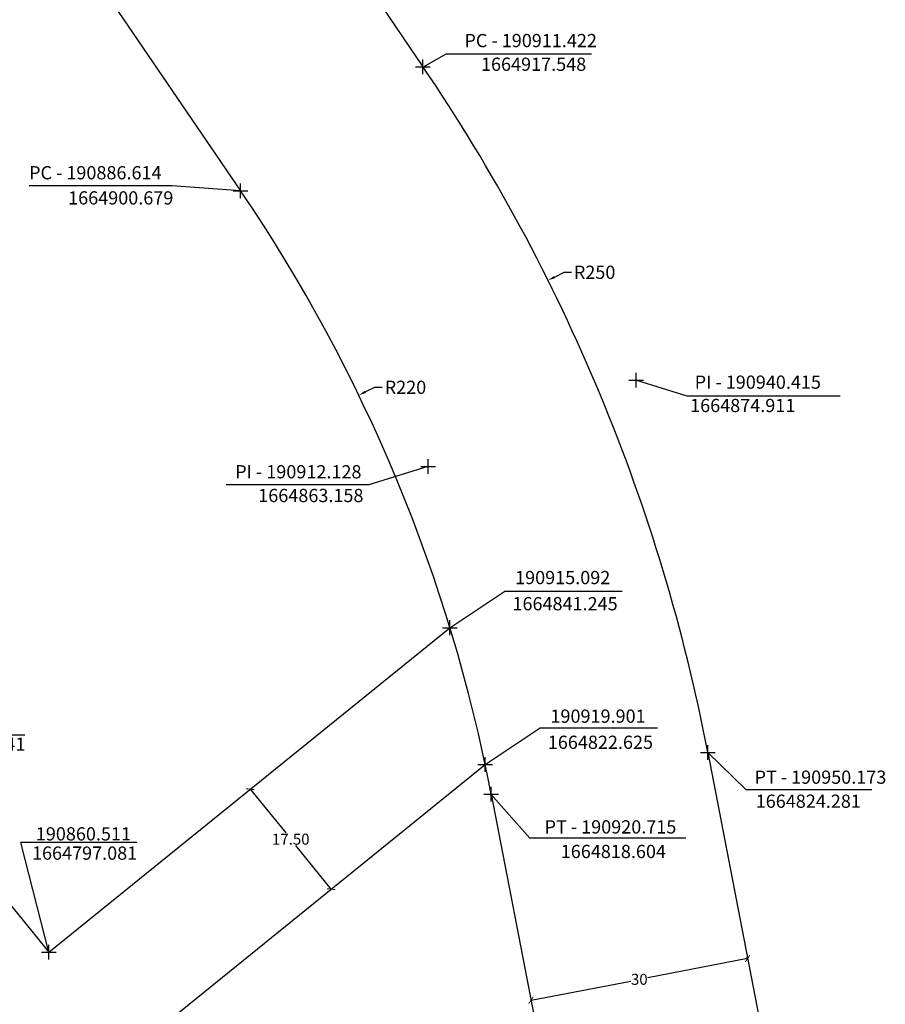
# Model space of a CAD drawing. Extents: x 190527 to 191049, y 1664666 to 1665086.
# Drawn here: x 190857 to 190974, y 1664790 to 1664924 of the extents above; entities that cross this region are included whole.
import ezdxf

# ---------------------------------------------------------------- set-up
doc = ezdxf.new("R2010")
doc.units = 0
doc.header["$LTSCALE"] = 5
doc.header["$MEASUREMENT"] = 0
doc.header["$PDMODE"] = 2
doc.header["$PDSIZE"] = -0.5
doc.layers.get('DEFPOINTS').update_dxf_attribs({"linetype": 'CONTINUOUS'})
doc.layers.add('Alinhamento', color=6, linetype='CONTINUOUS')
doc.layers.add('T-ALINH-PROJ-C', color=6, linetype='CONTINUOUS')
doc.styles.get("Standard").update_dxf_attribs({"font": 'ARIAL.TTF'})
doc.dimstyles.get("Standard").update_dxf_attribs({"dimtxt": 0.18, "dimasz": 0.18, "dimexe": 0.18, "dimexo": 0.0625, "dimgap": 0.09, "dimtad": 0, "dimtih": 1, "dimtoh": 1, "dimdec": 4, "dimzin": 0, "dimdsep": 46, "dimtxsty": 'Standard', "dimcen": 0.09, "dimadec": 0, "dimazin": 0, "dimtfac": 1, "dimtdec": 4, "dimtofl": 0, "dimtmove": 0, "dimatfit": 0, "dimfxl": 0, "dimtolj": 1, "dimtzin": 0, "dimarcsym": 0})

# ---------------------------------------------------------------- blocks, each defined once
blk = doc.blocks.new('*D45')
at = {"layer": 'Alinhamento', "color": 0, "lineweight": -2}
for p, q in [((190903.58, 1664873.32), (190904.89, 1664873.95)), ((190904.89, 1664873.95), (190905.89, 1664873.95)), ((190704.6, 1664776.97), (190704.78, 1664776.97)), ((190704.69, 1664776.88), (190704.69, 1664777.06))]:
    blk.add_line(p, q, dxfattribs=at)
at = {"layer": 'Alinhamento', "color": 0}
blk.add_solid([(190903.51, 1664873.47), (190903.66, 1664873.17), (190902.68, 1664872.88)], dxfattribs=at)
at = {"layer": 'DEFPOINTS', "color": 0}
for p in [(190902.68, 1664872.88), (190704.69, 1664776.97)]:
    blk.add_point(p, dxfattribs=at)
at = {"layer": 'Alinhamento', "color": 0, "insert": (190909.04, 1664873.95), "char_height": 1.8, "attachment_point": 5}
blk.add_mtext('\\A1;R220', dxfattribs=at)
blk = doc.blocks.new('*D46')
at = {"layer": 'Alinhamento', "color": 0, "lineweight": -2}
for p, q in [((190929.33, 1664888.95), (190930.61, 1664889.6)), ((190930.61, 1664889.6), (190931.61, 1664889.6)), ((190704.6, 1664776.97), (190704.78, 1664776.97)), ((190704.69, 1664776.88), (190704.69, 1664777.06))]:
    blk.add_line(p, q, dxfattribs=at)
at = {"layer": 'Alinhamento', "color": 0}
blk.add_solid([(190929.25, 1664889.1), (190929.4, 1664888.8), (190928.43, 1664888.51)], dxfattribs=at)
at = {"layer": 'DEFPOINTS', "color": 0}
for p in [(190928.43, 1664888.51), (190704.69, 1664776.97)]:
    blk.add_point(p, dxfattribs=at)
at = {"layer": 'Alinhamento', "color": 0, "insert": (190934.77, 1664889.6), "char_height": 1.8, "attachment_point": 5}
blk.add_mtext('\\A1;R250', dxfattribs=at)
blk = doc.blocks.new('_ArchTick')
at = {"layer": 'T-ALINH-PROJ-C', "color": 0, "const_width": 0.15}
blk.add_lwpolyline([(-0.5, -0.5), (0.5, 0.5)], dxfattribs=at)
blk = doc.blocks.new('*D68')
at = {"layer": 'Alinhamento', "color": 0, "lineweight": -2}
for p, q in [((190955.57, 1664796.3), (190955.54, 1664796.41)), ((190955.58, 1664796.24), (190942.01, 1664793.62)), ((190926.12, 1664790.56), (190939.69, 1664793.17)), ((190926.13, 1664790.5), (190926.15, 1664790.38))]:
    blk.add_line(p, q, dxfattribs=at)
at = {"layer": 'DEFPOINTS', "color": 0}
for p in [(190955.58, 1664796.24), (190955.58, 1664796.24), (190926.12, 1664790.56)]:
    blk.add_point(p, dxfattribs=at)
at = {"layer": 'Alinhamento', "color": 0, "lineweight": -2, "xscale": 0.8, "yscale": 0.8, "zscale": 0.8}
for p, rotation in [((190955.58, 1664796.24), 10.90845694202457), ((190926.12, 1664790.56), 190.9084569420246)]:
    blk.add_blockref('_ArchTick', p, dxfattribs=dict(at, rotation=rotation))
at = {"layer": 'Alinhamento', "color": 0, "insert": (190940.85, 1664793.4), "char_height": 1.5, "attachment_point": 5}
blk.add_mtext('\\A1;30', dxfattribs=at)
blk = doc.blocks.new('*D73')
at = {"layer": 'Alinhamento', "color": 0, "lineweight": -2}
for p, q in [((190887.85, 1664819.2), (190888.07, 1664819.38)), ((190887.93, 1664819.27), (190892.75, 1664813.32)), ((190898.94, 1664805.67), (190894.13, 1664811.61)), ((190898.86, 1664805.6), (190899.08, 1664805.78))]:
    blk.add_line(p, q, dxfattribs=at)
at = {"layer": 'DEFPOINTS', "color": 0}
for p in [(190887.8, 1664819.16), (190898.81, 1664805.56), (190898.94, 1664805.67)]:
    blk.add_point(p, dxfattribs=at)
at = {"layer": 'Alinhamento', "color": 0, "lineweight": -2, "xscale": 0.8, "yscale": 0.8, "zscale": 0.8}
for p, rotation in [((190887.93, 1664819.27), 128.9778165549054), ((190898.94, 1664805.67), 308.9778165549054)]:
    blk.add_blockref('_ArchTick', p, dxfattribs=dict(at, rotation=rotation))
at = {"layer": 'Alinhamento', "color": 0, "insert": (190893.44, 1664812.47), "char_height": 1.5, "attachment_point": 5}
blk.add_mtext('\\A1;17.50', dxfattribs=at)

msp = doc.modelspace()

# ---------------------------------------------------------------- linework, layer by layer
at = {"layer": 'Alinhamento', "color": 0}
for p, q in [((190911.485, 1664917.548), (190914.57, 1664919.341)), ((190914.57, 1664919.341), (190934.325, 1664919.341)), ((190877.301, 1664901.367), (190857.842, 1664901.367)), ((190886.552, 1664900.679), (190877.301, 1664901.367)), ((190940.478, 1664874.911), (190947.33, 1664872.786)), ((190947.33, 1664872.786), (190968.177, 1664872.786)), ((190912.066, 1664863.158), (190904.06, 1664860.699)), ((190904.06, 1664860.699), (190884.63, 1664860.699)), ((190950.173, 1664824.281), (190955.328, 1664819.231)), ((190955.328, 1664819.231), (190972.476, 1664819.231)), ((190920.652, 1664818.604), (190925.953, 1664812.606)), ((190947.188, 1664812.606), (190925.953, 1664812.606))]:
    msp.add_line(p, q, dxfattribs=at)
at = {"layer": 'Alinhamento', "color": 7}
for p, q in [((190915.092, 1664841.245), (190922.541, 1664846.23)), ((190922.541, 1664846.23), (190938.509, 1664846.23)), ((190919.901, 1664822.625), (190927.35, 1664827.61)), ((190927.35, 1664827.61), (190943.319, 1664827.61)), ((190857.27, 1664826.626), (190841.499, 1664826.626)), ((190860.511, 1664797.081), (190856.707, 1664812.035)), ((190872.478, 1664812.035), (190856.707, 1664812.035))]:
    msp.add_line(p, q, dxfattribs=at)
at = {"layer": 'Alinhamento'}
for p in [(190911.422, 1664917.548), (190886.614, 1664900.679), (190940.415, 1664874.911), (190912.128, 1664863.158), (190915.092, 1664841.245), (190950.173, 1664824.281), (190919.901, 1664822.625), (190920.715, 1664818.604), (190860.511, 1664797.081)]:
    msp.add_point(p, dxfattribs=at)
at = {"layer": 'T-ALINH-PROJ-C'}
for p, q in [((190810.156, 1665066.47), (190911.422, 1664917.548)), ((190838.867, 1664970.897), (190886.614, 1664900.679)), ((190760.583, 1664920.591), (190860.511, 1664797.081)), ((190860.511, 1664797.081), (190915.092, 1664841.245)), ((190950.173, 1664824.281), (190962.077, 1664762.513)), ((190742.829, 1664679.348), (190919.901, 1664822.625)), ((190920.715, 1664818.604), (190931.525, 1664762.513))]:
    msp.add_line(p, q, dxfattribs=at)
for radius in [250, 220]:
    msp.add_arc((190704.69, 1664776.971), radius, 10.90846, 34.21556, dxfattribs=at)

# ---------------------------------------------------------------- texts
at = {"layer": 'Alinhamento', "color": 0, "char_height": 1.8, "attachment_point": 5}
for s, insert in [('PC - 190911.422', (190926.074, 1664920.893)), ('\\A1;1664917.548', (190926.469, 1664917.907)), ('PC - 190886.614', (190866.849, 1664902.909)), ('\\A1;1664900.679', (190870.309, 1664899.72)), ('PI - 190940.415', (190956.969, 1664874.421)), ('\\A1;1664874.911', (190954.919, 1664871.478)), ('PI - 190912.128', (190894.469, 1664862.226)), ('\\A1;1664863.158', (190896.17, 1664859.231)), ('PT - 190950.173', (190965.487, 1664820.674)), ('\\A1;1664824.281', (190963.839, 1664817.637)), ('PT - 190920.715', (190936.924, 1664813.907)), ('\\A1;1664818.604', (190937.321, 1664810.797))]:
    msp.add_mtext(s, dxfattribs=dict(at, insert=insert))
at = {"layer": 'Alinhamento', "color": 7, "char_height": 1.8, "attachment_point": 5}
for s, insert in [('190915.092', (190930.428, 1664847.831)), ('1664841.245', (190930.75, 1664844.273)), ('\\A1;190919.901', (190935.237, 1664829.211)), ('1664812.541', (190850.185, 1664825.166)), ('\\A1;1664822.625', (190935.559, 1664825.653)), ('\\A1;190860.511', (190865.23, 1664813.192)), ('\\A1;1664797.081', (190865.393, 1664810.575))]:
    msp.add_mtext(s, dxfattribs=dict(at, insert=insert))

# ---------------------------------------------------------------- dimensions: what is measured, and where the dimension line sits
at = {"layer": 'Alinhamento', "color": 0}
for mpoint, picture, middle in [((190928.43, 1664888.507), '*D46', (190934.766, 1664889.596)), ((190902.683, 1664872.882), '*D45', (190909.041, 1664873.951))]:
    dim = msp.add_radius_dim(center=(190704.69, 1664776.971), mpoint=mpoint, dimstyle='Standard', override={"dimtxt": 1.8, "dimasz": 1, "dimdec": 0}, dxfattribs=at)
    dim.commit()
    dim.dimension.update_dxf_attribs({"geometry": picture, "text_midpoint": middle, "dimtype": 164})
at = {"layer": 'Alinhamento', "color": 1}
for p1, p2, distance, override, picture, middle in [((190887.801, 1664819.163), (190898.809, 1664805.559), 0.171, {"dimtxt": 1.5, "dimasz": 0.8, "dimdec": 2, "dimblk1": 'ArchTick', "dimblk2": 'ArchTick', "dimsah": 1, "dimtdec": 2, "dimatfit": 3}, '*D73', (190893.438, 1664812.468)), ((190926.12, 1664790.559), (190955.578, 1664796.236), 0, {"dimtxt": 1.5, "dimasz": 0.8, "dimdec": 0, "dimblk1": 'ArchTick', "dimblk2": 'ArchTick', "dimsah": 1, "dimtdec": 2, "dimatfit": 3}, '*D68', (190940.849, 1664793.397))]:
    dim = msp.add_aligned_dim(p1=p1, p2=p2, distance=distance, dimstyle='Standard', override=override, dxfattribs=at)
    dim.commit()
    dim.dimension.update_dxf_attribs({"geometry": picture, "text_midpoint": middle})

doc.saveas('drawing.dxf')
